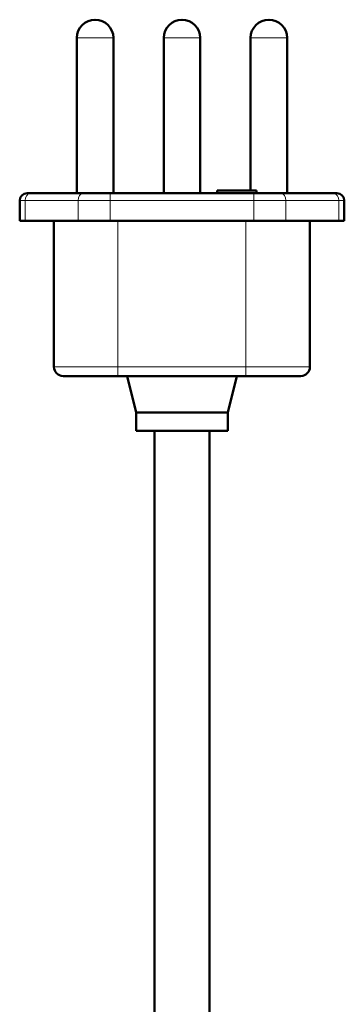
# Model space of a CAD drawing. Units: millimetres. Extents: x 302 to 1721, y -83 to 1921.
# Drawn here: x 695 to 730, y 678 to 786 of the extents above; entities that cross this region are included whole.
import ezdxf

# ---------------------------------------------------------------- set-up
doc = ezdxf.new("R2010")
doc.units = ezdxf.units.MM
doc.header["$LTSCALE"] = 7
doc.layers.add('A1 contornos visíveis', color=7, linetype='Continuous', lineweight=50)
doc.layers.add('B1 arestas tangentes', color=7, linetype='Continuous', lineweight=13)

msp = doc.modelspace()

# ---------------------------------------------------------------- linework, layer by layer
at = {"layer": 'A1 contornos visíveis'}
for p, q in [((701.01, 784.22), (701.01, 767.22)), ((705.01, 784.22), (705.01, 767.22)), ((710.51, 784.22), (710.51, 767.22)), ((714.51, 784.22), (714.51, 767.22)), ((720.01, 784.22), (720.01, 767.52)), ((724.01, 784.22), (724.01, 767.22)), ((716.36, 767.52), (720.66, 767.52)), ((716.36, 767.52), (716.36, 767.22)), ((720.66, 767.52), (720.66, 767.22)), ((694.76, 766.42), (694.76, 764.22)), ((695.56, 767.22), (695.92, 767.22)), ((701.71, 767.22), (695.92, 767.22)), ((701.71, 767.22), (704.64, 767.22)), ((720.38, 767.22), (704.64, 767.22)), ((720.38, 767.22), (723.31, 767.22)), ((729.1, 767.22), (723.31, 767.22)), ((729.1, 767.22), (729.46, 767.22)), ((730.26, 766.42), (730.26, 764.22)), ((694.76, 764.22), (695.37, 764.22)), ((701.15, 764.22), (695.37, 764.22)), ((698.51, 748.22), (698.51, 764.22)), ((701.15, 764.22), (704.64, 764.22)), ((720.38, 764.22), (704.64, 764.22)), ((720.38, 764.22), (723.87, 764.22)), ((729.66, 764.22), (723.87, 764.22)), ((726.51, 748.22), (726.51, 764.22)), ((729.66, 764.22), (730.26, 764.22)), ((705.51, 747.22), (699.51, 747.22)), ((705.51, 747.22), (719.51, 747.22)), ((707.51, 743.22), (706.52, 747.22)), ((717.51, 743.22), (718.51, 747.22)), ((725.51, 747.22), (719.51, 747.22)), ((707.51, 743.22), (717.51, 743.22)), ((707.51, 741.22), (707.51, 743.22)), ((717.51, 741.22), (717.51, 743.22)), ((707.51, 741.22), (717.51, 741.22)), ((709.51, 643.14), (709.51, 741.22)), ((715.51, 643.14), (715.51, 741.22))]:
    msp.add_line(p, q, dxfattribs=at)
for centre, radius, start, end in [((703.01, 784.22), 2, 0, 180), ((712.51, 784.22), 2, 0, 180), ((722.01, 784.22), 2, 0, 180), ((695.56, 766.42), 0.8, 90, 180), ((729.46, 766.42), 0.8, 0, 90), ((699.51, 748.22), 1, 180, 270), ((725.51, 748.22), 1, 270, 0)]:
    msp.add_arc(centre, radius, start, end, dxfattribs=at)
at = {"layer": 'B1 arestas tangentes'}
for p, q in [((705.01, 784.22), (701.01, 784.22)), ((714.51, 784.22), (710.51, 784.22)), ((724.01, 784.22), (720.01, 784.22)), ((695.37, 766.42), (694.76, 766.42)), ((695.37, 766.42), (701.15, 766.42)), ((695.37, 764.22), (695.37, 766.42)), ((701.15, 764.22), (701.15, 766.42)), ((704.64, 766.42), (701.15, 766.42)), ((704.64, 766.42), (704.64, 767.22)), ((704.64, 766.42), (720.38, 766.42)), ((704.64, 764.22), (704.64, 766.42)), ((720.38, 766.42), (720.38, 767.22)), ((720.38, 764.22), (720.38, 766.42)), ((723.87, 766.42), (720.38, 766.42)), ((723.87, 766.42), (729.66, 766.42)), ((723.87, 764.22), (723.87, 766.42)), ((729.66, 764.22), (729.66, 766.42)), ((730.26, 766.42), (729.66, 766.42)), ((705.51, 764.22), (705.51, 748.22)), ((719.51, 764.22), (719.51, 748.22)), ((698.51, 748.22), (705.51, 748.22)), ((719.51, 748.22), (705.51, 748.22)), ((705.51, 748.22), (705.51, 747.22)), ((719.51, 748.22), (726.51, 748.22)), ((719.51, 747.22), (719.51, 748.22))]:
    msp.add_line(p, q, dxfattribs=at)
for centre, start_param, end_param in [((695.92, 766.42), 0, 1.570796), ((701.71, 766.42), 0, 1.570796), ((723.31, 766.42), 4.712389, 6.283185), ((729.1, 766.42), 4.712389, 6.283185)]:
    msp.add_ellipse(centre, major_axis=(0, 0.8), ratio=0.698413, start_param=start_param, end_param=end_param, dxfattribs=at)

doc.saveas('drawing.dxf')
